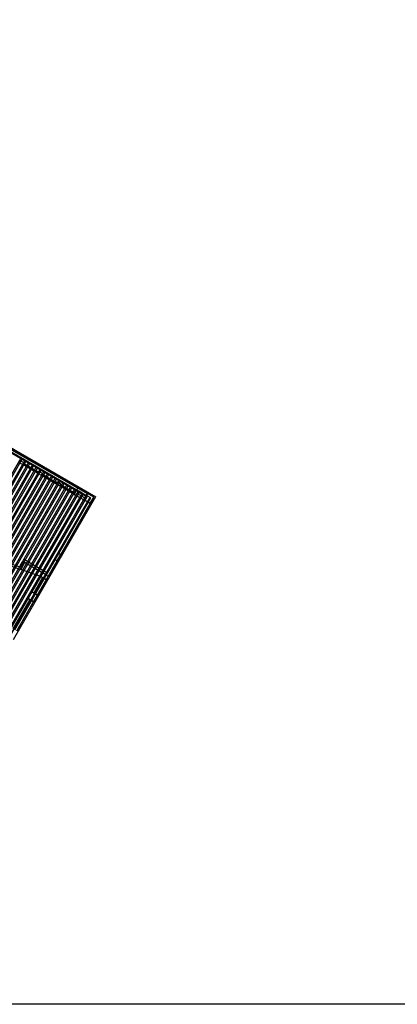
# Model space of a CAD drawing. Units: inches. Extents: x 0 to 16.6, y 0 to 23.1.
# Drawn here: x 4.7 to 4.9, y 0 to 0.6 of the extents above; entities that cross this region are included whole.
import ezdxf

# ---------------------------------------------------------------- set-up
doc = ezdxf.new("R2010")
doc.units = ezdxf.units.IN
doc.header["$MEASUREMENT"] = 0
doc.layers.add('MARGEN', color=6, linetype='Continuous', lineweight=25)

msp = doc.modelspace()

# ---------------------------------------------------------------- linework, layer by layer
at = {"layer": 'MARGEN', "color": 8, "extrusion": (-1.51381e-15, -7.59359e-16, -1)}
for p, q in [((4.47223, 0.46737, 2452.87795), (4.76383, 0.29901, 2453.08153)), ((4.47263, 0.46431, 2452.87909), (4.75836, 0.29934, 2453.07857)), ((4.68912, 0.33979, 2453.03008), (4.75857, 0.2997, 2453.07857)), ((4.68973, 0.34085, 2453.03008), (4.75918, 0.30076, 2453.07857)), ((4.75715, 0.29724, 2438.12206), (4.75919, 0.30078, 2438.12206)), ((4.75715, 0.29724, 2438.12206), (4.75919, 0.30078, 2438.12206)), ((4.75858, 0.29972, 2445.0175), (4.75919, 0.30078, 2445.0175)), ((4.76273, 0.29874, 2438.13259), (4.75919, 0.30078, 2438.13282)), ((4.76273, 0.29874, 2438.13259), (4.75919, 0.30078, 2438.13282)), ((4.76273, 0.29874, 2445.02803), (4.75919, 0.30078, 2445.02825)), ((4.76069, 0.2952, 2438.13259), (4.75715, 0.29724, 2438.13282)), ((4.76069, 0.2952, 2438.13259), (4.75715, 0.29724, 2438.13282)), ((4.76106, 0.29829, 2445.0281), (4.75858, 0.29972, 2445.02825)), ((4.75963, 0.29581, 2445.0175), (4.76106, 0.29829, 2445.0175)), ((4.76069, 0.2952, 2445.02803), (4.75963, 0.29581, 2445.0281)), ((4.76069, 0.2952, 2437.93351), (4.75963, 0.29581, 2437.93358)), ((4.76069, 0.2952, 2438.12206), (4.76273, 0.29874, 2438.12206)), ((4.76069, 0.2952, 2438.12206), (4.76273, 0.29874, 2438.12206)), ((4.76069, 0.2952, 2445.0175), (4.76273, 0.29874, 2445.0175)), ((4.76069, 0.2952, 2437.92298), (4.76273, 0.29874, 2437.92298)), ((4.74124, 0.26397, 2445.10833), (4.74328, 0.26751, 2445.10833)), ((4.7423, 0.26335, 2438.02434), (4.74124, 0.26397, 2438.02441)), ((4.7423, 0.26335, 2438.01381), (4.74435, 0.26689, 2438.01381)), ((4.74435, 0.26689, 2438.02434), (4.74328, 0.26751, 2438.02441))]:
    msp.add_line(p, q, dxfattribs=at)
at = {"layer": 'MARGEN', "color": 8}
for p, q in [((4.75389, 0.30384, 2477.73465), (4.71497, 0.32631, 2443.95923)), ((4.67947, 0.24629, 2445.94251), (4.72236, 0.3206, 2445.94249)), ((4.68017, 0.24589, 2445.94251), (4.72307, 0.32019, 2445.94249)), ((4.68159, 0.24507, 2445.94251), (4.72449, 0.31937, 2445.94249)), ((4.6823, 0.24466, 2445.94251), (4.72519, 0.31896, 2445.94249)), ((4.68371, 0.24384, 2445.94251), (4.72661, 0.31815, 2445.94249)), ((4.68442, 0.24343, 2445.94251), (4.72732, 0.31774, 2445.94249)), ((4.72167, 0.31914, 2445.19237), (4.72106, 0.31808, 2445.19237)), ((4.72106, 0.31808, 2438.11981), (4.72318, 0.31685, 2438.11981)), ((4.72167, 0.31914, 2445.19237), (4.7238, 0.31791, 2445.19237)), ((4.7238, 0.31791, 2445.19237), (4.72318, 0.31685, 2445.19237)), ((4.72395, 0.31736, 2448.70414), (4.72359, 0.31756, 2448.70421)), ((4.72395, 0.31736, 2448.70414), (4.73138, 0.31307, 2434.57313)), ((4.68583, 0.24262, 2445.94251), (4.72873, 0.31692, 2445.94249)), ((4.68654, 0.24221, 2445.94251), (4.72944, 0.31651, 2445.94249)), ((4.68796, 0.24139, 2445.94251), (4.73086, 0.31569, 2445.94249)), ((4.68866, 0.24098, 2445.94251), (4.73156, 0.31529, 2445.94249)), ((4.69008, 0.24017, 2445.94251), (4.73298, 0.31447, 2445.94249)), ((4.69079, 0.23976, 2445.94251), (4.73369, 0.31406, 2445.94249)), ((4.6922, 0.23894, 2445.94251), (4.7351, 0.31324, 2445.94249)), ((4.69291, 0.23853, 2445.94251), (4.73581, 0.31283, 2445.94249)), ((4.69433, 0.23771, 2445.94251), (4.73722, 0.31202, 2445.94249)), ((4.73132, 0.31215, 2431.05069), (4.72318, 0.31685, 2445.18184)), ((4.72366, 0.31686, 2448.70414), (4.72331, 0.31706, 2448.70421)), ((4.73109, 0.31257, 2434.57313), (4.72366, 0.31686, 2448.70414)), ((4.73123, 0.31282, 2416.90549), (4.7238, 0.31711, 2448.70416)), ((4.73144, 0.31237, 2434.57307), (4.73109, 0.31257, 2434.57313)), ((4.73193, 0.31322, 2445.19237), (4.73132, 0.31215, 2445.19237)), ((4.73132, 0.31215, 2438.11981), (4.73344, 0.31093, 2438.11981)), ((4.73173, 0.31286, 2448.71474), (4.73138, 0.31307, 2448.71481)), ((4.73193, 0.31322, 2445.19237), (4.73406, 0.31199, 2445.19237)), ((4.73406, 0.31199, 2445.19237), (4.73344, 0.31093, 2445.19237)), ((4.69503, 0.23731, 2445.94251), (4.73793, 0.31161, 2445.94249)), ((4.69645, 0.23649, 2445.94251), (4.73935, 0.31079, 2445.94249)), ((4.69716, 0.23608, 2445.94251), (4.74006, 0.31038, 2445.94249)), ((4.69857, 0.23526, 2445.94251), (4.74147, 0.30957, 2445.94249)), ((4.69928, 0.23485, 2445.94251), (4.74218, 0.30916, 2445.94249)), ((4.70069, 0.23404, 2445.94251), (4.74359, 0.30834, 2445.94249)), ((4.7014, 0.23363, 2445.94251), (4.7443, 0.30793, 2445.94249)), ((4.70282, 0.23281, 2445.94251), (4.74572, 0.30711, 2445.94249)), ((4.70353, 0.2324, 2445.94251), (4.74642, 0.30671, 2445.94249)), ((4.74158, 0.30623, 2431.05069), (4.73344, 0.31093, 2445.18184)), ((4.73392, 0.31094, 2448.70414), (4.73357, 0.31114, 2448.70421)), ((4.73421, 0.31143, 2448.70414), (4.73385, 0.31164, 2448.70421)), ((4.74135, 0.30665, 2434.57313), (4.73392, 0.31094, 2448.70414)), ((4.74149, 0.30689, 2416.90549), (4.73406, 0.31118, 2448.70416)), ((4.73421, 0.31143, 2448.70414), (4.74164, 0.30714, 2434.57313)), ((4.7417, 0.30644, 2434.57307), (4.74135, 0.30665, 2434.57313)), ((4.74219, 0.30729, 2438.11981), (4.74158, 0.30623, 2438.11981)), ((4.74219, 0.30729, 2445.19237), (4.74158, 0.30623, 2445.19237)), ((4.74199, 0.30694, 2434.57307), (4.74164, 0.30714, 2434.57313)), ((4.74432, 0.30607, 2438.11981), (4.74219, 0.30729, 2438.11981)), ((4.70494, 0.23159, 2445.94251), (4.74784, 0.30589, 2445.94249)), ((4.70565, 0.23118, 2445.94251), (4.74855, 0.30548, 2445.94249)), ((4.70706, 0.23036, 2445.94251), (4.74996, 0.30466, 2445.94249)), ((4.70777, 0.22995, 2445.94251), (4.75067, 0.30425, 2445.94249)), ((4.70919, 0.22913, 2445.94251), (4.75209, 0.30344, 2445.94249)), ((4.70989, 0.22873, 2445.94251), (4.75279, 0.30303, 2445.94249)), ((4.71131, 0.22791, 2445.94251), (4.75421, 0.30221, 2445.94249)), ((4.71202, 0.2275, 2445.94251), (4.75492, 0.3018, 2445.94249)), ((4.71343, 0.22668, 2445.94251), (4.75633, 0.30099, 2445.94249)), ((4.7437, 0.305, 2431.04726), (4.74158, 0.30623, 2431.04726)), ((4.74432, 0.30607, 2438.11981), (4.7437, 0.305, 2438.11981)), ((4.75184, 0.30031, 2431.05069), (4.7437, 0.305, 2445.18184)), ((4.74418, 0.30501, 2448.70414), (4.74383, 0.30522, 2448.70421)), ((4.74447, 0.30551, 2448.70414), (4.74411, 0.30571, 2448.70421)), ((4.75161, 0.30072, 2434.57313), (4.74418, 0.30501, 2448.70414)), ((4.75175, 0.30097, 2416.90549), (4.74432, 0.30526, 2448.70416)), ((4.74447, 0.30551, 2448.70414), (4.7519, 0.30122, 2434.57313)), ((4.75225, 0.30101, 2434.57307), (4.7519, 0.30122, 2434.57313)), ((4.71414, 0.22627, 2445.94251), (4.75704, 0.30058, 2445.94249)), ((4.71556, 0.22546, 2445.94251), (4.75845, 0.29976, 2445.94249)), ((4.71626, 0.22505, 2445.94251), (4.75916, 0.29935, 2445.94249)), ((4.71719, 0.22313, 2445.10833), (4.7605, 0.29814, 2445.10833)), ((4.71768, 0.22423, 2445.94251), (4.76058, 0.29853, 2445.94249)), ((4.71808, 0.21976, 2445.10833), (4.76385, 0.29904, 2445.10833)), ((4.75927, 0.29602, 2438.12206), (4.74293, 0.26771, 2438.12206)), ((4.74328, 0.26751, 2445.10833), (4.75963, 0.29581, 2445.10833)), ((4.75197, 0.30052, 2434.57307), (4.75161, 0.30072, 2434.57313)), ((4.76069, 0.2952, 2438.12206), (4.74435, 0.26689, 2438.12206)), ((4.74435, 0.26689, 2438.02434), (4.76069, 0.2952, 2438.02434)), ((4.67417, 0.27564, 2431.2015), (4.72207, 0.25855, 2431.1672)), ((4.67458, 0.27679, 2431.20151), (4.72152, 0.26005, 2431.16789)), ((4.71877, 0.22505, 2445.10833), (4.74124, 0.26397, 2445.10833)), ((4.71983, 0.22443, 2445.10833), (4.7423, 0.26335, 2445.10833)), ((4.72202, 0.26091, 2431.14731), (4.72325, 0.26303, 2431.14345)), ((4.72325, 0.26303, 2431.14345), (4.72386, 0.2641, 2431.14345)), ((4.73598, 0.25568, 2437.52025), (4.72325, 0.26303, 2431.14345)), ((4.72333, 0.26252, 2431.14064), (4.72353, 0.26287, 2431.14064)), ((4.72382, 0.26223, 2431.14327), (4.72333, 0.26252, 2431.14338)), ((4.72382, 0.26223, 2431.14064), (4.72403, 0.26258, 2431.14064)), ((4.7366, 0.25674, 2437.52025), (4.72386, 0.2641, 2431.14345)), ((4.74293, 0.26771, 2438.12206), (4.73598, 0.25568, 2438.12206)), ((4.74435, 0.26689, 2438.12206), (4.7374, 0.25486, 2438.12206)), ((4.74293, 0.26771, 2438.12206), (4.74435, 0.26689, 2438.12206)), ((4.72308, 0.2603, 2431.14321), (4.72202, 0.26091, 2431.14321)), ((4.73264, 0.25478, 2431.14106), (4.72207, 0.25855, 2431.1672)), ((4.72251, 0.2611, 2431.14321), (4.7223, 0.26075, 2431.14321)), ((4.723, 0.26082, 2431.14321), (4.72251, 0.2611, 2431.14321)), ((4.723, 0.26082, 2431.14321), (4.7228, 0.26046, 2431.14321)), ((4.72308, 0.2603, 2431.14321), (4.72431, 0.26242, 2431.14321)), ((4.73264, 0.25478, 2431.03455), (4.72773, 0.24629, 2431.0453)), ((4.72933, 0.24537, 2431.04519), (4.73423, 0.25386, 2431.04519)), ((4.72968, 0.24517, 2431.04519), (4.73458, 0.25366, 2431.04519)), ((4.73617, 0.25274, 2431.04508), (4.73127, 0.24425, 2431.04508)), ((4.73386, 0.25691, 2438.34476), (4.73264, 0.25478, 2431.14106)), ((4.73617, 0.25274, 2431.02508), (4.73264, 0.25478, 2431.01454)), ((4.73598, 0.25568, 2437.52025), (4.7374, 0.25486, 2438.22878)), ((4.7374, 0.25486, 2438.22878), (4.73617, 0.25274, 2431.02508)), ((4.72773, 0.24629, 2431.11387), (4.72569, 0.24275, 2431.14683)), ((4.72569, 0.24275, 2431.13607), (4.71629, 0.22648, 2431.15669)), ((4.71789, 0.22556, 2431.14672), (4.72728, 0.24183, 2431.14672)), ((4.71824, 0.22535, 2431.14672), (4.72764, 0.24163, 2431.14672)), ((4.72923, 0.24071, 2431.14661), (4.71983, 0.22443, 2431.14661)), ((4.72569, 0.24275, 2431.14683), (4.72923, 0.24071, 2438.04876)), ((4.73127, 0.24425, 2431.11365), (4.72923, 0.24071, 2431.14661))]:
    msp.add_line(p, q, dxfattribs=at)
at = {"layer": 'MARGEN', "color": 8, "extrusion": (1.69067e-15, 9.9279e-17, -1)}
for p, q in [((4.72366, 0.31686, 2448.70414), (4.72395, 0.31736, 2448.70418)), ((4.73392, 0.31094, 2448.70414), (4.73421, 0.31143, 2448.70418)), ((4.74418, 0.30501, 2448.70414), (4.74447, 0.30551, 2448.70418))]:
    msp.add_line(p, q, dxfattribs=at)
at = {"layer": 'MARGEN', "color": 8, "extrusion": (-7.59359e-16, 1.51381e-15, -1)}
for p, q in [((4.73109, 0.31257, 2434.57313), (4.73138, 0.31307, 2434.57316)), ((4.73132, 0.31215, 2438.11981), (4.73193, 0.31322, 2438.11988)), ((4.74135, 0.30665, 2434.57313), (4.74164, 0.30714, 2434.57316)), ((4.75161, 0.30072, 2434.57313), (4.7519, 0.30122, 2434.57316))]:
    msp.add_line(p, q, dxfattribs=at)
at = {"layer": 'MARGEN', "color": 8, "extrusion": (1.51381e-15, 7.59359e-16, -1)}
for p, q in [((4.75389, 0.30384, 2462.84589), (4.75184, 0.30031, 2462.84589)), ((4.75433, 0.30217, 2462.84589), (4.75352, 0.30075, 2462.84589)), ((4.75389, 0.30384, 2477.73465), (4.75919, 0.30078, 2477.73498)), ((4.75433, 0.30217, 2477.73471), (4.75858, 0.29972, 2477.73498)), ((4.75184, 0.30031, 2438.13024), (4.75715, 0.29724, 2438.13057)), ((4.75352, 0.30075, 2438.1303), (4.75776, 0.2983, 2438.13057))]:
    msp.add_line(p, q, dxfattribs=at)
at = {"layer": 'MARGEN', "color": 8, "extrusion": (-9.9279e-17, 1.69067e-15, -1)}
for p, q in [((4.75919, 0.30078, 2438.12206), (4.75715, 0.29724, 2438.12206)), ((4.76273, 0.29874, 2438.13259), (4.75919, 0.30078, 2438.13282)), ((4.76069, 0.2952, 2438.13259), (4.75715, 0.29724, 2438.13282)), ((4.76273, 0.29874, 2438.12206), (4.76069, 0.2952, 2438.12206)), ((4.72333, 0.26252, 2431.14064), (4.72251, 0.2611, 2431.14321)), ((4.72202, 0.26091, 2431.14731), (4.72152, 0.26005, 2431.14888)), ((4.72308, 0.2603, 2431.14321), (4.72207, 0.25855, 2431.14888)), ((4.72357, 0.26237, 2431.14064), (4.72276, 0.26096, 2431.14321)), ((4.72382, 0.26223, 2431.14064), (4.723, 0.26082, 2431.14321)), ((4.73127, 0.24425, 2431.04508), (4.72773, 0.24629, 2431.0453))]:
    msp.add_line(p, q, dxfattribs=at)
at = {"layer": 'MARGEN', "color": 6, "ltscale": 3, "elevation": 2388.93493}
msp.add_lwpolyline([(0.00002, 10.04999), (16.64031, 10.04999), (16.64031, 0.01708), (0.00002, 0.01708)], close=True, dxfattribs=at)

doc.saveas('drawing.dxf')
